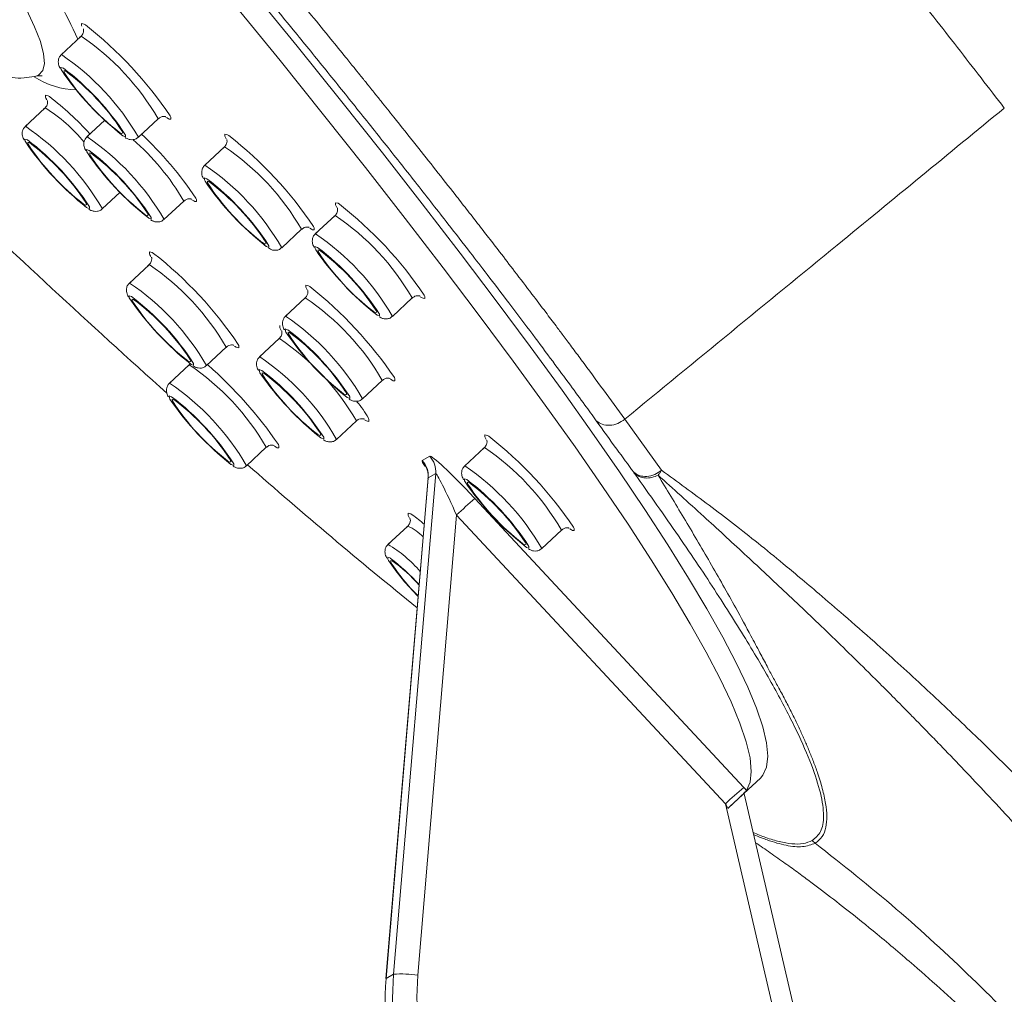
# Model space of a CAD drawing. Units: millimetres. Extents: x -1370 to 1498, y -1346 to 1374.
# Drawn here: x -1319 to -1298, y 675 to 696 of the extents above; entities that cross this region are included whole.
import ezdxf

# ---------------------------------------------------------------- set-up
doc = ezdxf.new("R2010")
doc.units = ezdxf.units.MM

msp = doc.modelspace()

# ---------------------------------------------------------------- linework, layer by layer
at = {"color": 7, "linetype": 'Continuous', "lineweight": 18}
for p, q in [((-1318.058, 695.782), (-1318.494, 695.374)), ((-1318.056, 695.783), (-1318.058, 695.782)), ((-1318.494, 695.374), (-1318.492, 695.376)), ((-1318.816, 694.371), (-1318.838, 694.413)), ((-1318.856, 694.193), (-1319.293, 693.786)), ((-1318.854, 694.195), (-1318.856, 694.193)), ((-1317.53, 693.922), (-1317.926, 693.552)), ((-1316.788, 693.547), (-1316.351, 693.955)), ((-1319.293, 693.786), (-1319.29, 693.787)), ((-1317.185, 693.733), (-1317.181, 693.725)), ((-1317.926, 693.552), (-1317.924, 693.553)), ((-1314.843, 693.51), (-1314.864, 693.553)), ((-1314.882, 693.333), (-1315.319, 692.925)), ((-1314.88, 693.334), (-1314.882, 693.333)), ((-1315.319, 692.925), (-1315.317, 692.926)), ((-1317.586, 691.959), (-1317.19, 692.329)), ((-1317.983, 692.144), (-1317.979, 692.137)), ((-1316.22, 691.725), (-1315.783, 692.133)), ((-1312.393, 691.99), (-1312.414, 692.032)), ((-1316.617, 691.91), (-1316.613, 691.903)), ((-1312.432, 691.812), (-1312.869, 691.405)), ((-1312.43, 691.814), (-1312.432, 691.812)), ((-1313.612, 691.098), (-1313.176, 691.506)), ((-1314.009, 691.283), (-1314.005, 691.276)), ((-1312.869, 691.405), (-1312.867, 691.406)), ((-1316.51, 690.901), (-1316.532, 690.943)), ((-1316.55, 690.723), (-1316.986, 690.315)), ((-1316.547, 690.724), (-1316.55, 690.723)), ((-1316.986, 690.315), (-1316.984, 690.317)), ((-1313.052, 690.166), (-1313.074, 690.208)), ((-1313.092, 689.988), (-1313.529, 689.58)), ((-1313.09, 689.99), (-1313.092, 689.988)), ((-1311.162, 689.578), (-1310.726, 689.986)), ((-1311.559, 689.763), (-1311.555, 689.756)), ((-1313.529, 689.58), (-1313.527, 689.582)), ((-1313.627, 689.266), (-1313.649, 689.309)), ((-1315.279, 688.488), (-1314.843, 688.896)), ((-1313.667, 689.089), (-1314.103, 688.681)), ((-1313.665, 689.09), (-1313.667, 689.089)), ((-1315.676, 688.674), (-1315.672, 688.666)), ((-1314.103, 688.681), (-1314.101, 688.683)), ((-1315.662, 688.505), (-1316.098, 688.097)), ((-1315.66, 688.506), (-1315.662, 688.505)), ((-1316.098, 688.097), (-1316.096, 688.098)), ((-1311.822, 687.754), (-1311.385, 688.161)), ((-1312.219, 687.939), (-1312.215, 687.931)), ((-1312.396, 686.854), (-1311.96, 687.262)), ((-1305.2, 686.169), (-1306.016, 687.3)), ((-1312.793, 687.04), (-1312.789, 687.032)), ((-1309.085, 686.85), (-1309.107, 686.892)), ((-1314.392, 686.27), (-1313.955, 686.678)), ((-1309.125, 686.672), (-1309.561, 686.264)), ((-1309.123, 686.674), (-1309.125, 686.672)), ((-1314.789, 686.455), (-1314.785, 686.448)), ((-1310.501, 686.385), (-1310.334, 686.481)), ((-1309.561, 686.264), (-1309.559, 686.266)), ((-1311.135, 675.011), (-1310.202, 686.097)), ((-1310.202, 686.097), (-1310.368, 686.001)), ((-1310.37, 685.996), (-1311.303, 674.913)), ((-1310.368, 686.001), (-1311.301, 674.915)), ((-1309.334, 685.543), (-1303.38, 679.146)), ((-1309.739, 685.179), (-1310.597, 674.991)), ((-1303.785, 678.782), (-1309.739, 685.179)), ((-1310.783, 685.111), (-1310.805, 685.153)), ((-1310.823, 684.933), (-1311.259, 684.525)), ((-1310.82, 684.935), (-1310.823, 684.933)), ((-1307.854, 684.438), (-1307.418, 684.845)), ((-1311.259, 684.525), (-1311.257, 684.527)), ((-1308.251, 684.623), (-1308.247, 684.615)), ((-1303.376, 679.01), (-1303.012, 679.35)), ((-1301.335, 670.238), (-1303.371, 679.005)), ((-1301.781, 670.149), (-1303.785, 678.782)), ((-1311.301, 674.915), (-1311.135, 675.011)), ((-1311.301, 674.915), (-1311.303, 674.913))]:
    msp.add_line(p, q, dxfattribs=at)
at = {"color": 102, "linetype": 'Continuous', "lineweight": 18}
for p, q in [((-1318.433, 695.02), (-1318.402, 695.014)), ((-1318.431, 694.982), (-1318.433, 695.02)), ((-1319.078, 694.893), (-1318.999, 694.923)), ((-1319.232, 693.432), (-1319.2, 693.426)), ((-1319.229, 693.394), (-1319.232, 693.432)), ((-1317.866, 693.198), (-1317.834, 693.192)), ((-1317.863, 693.16), (-1317.866, 693.198)), ((-1315.258, 692.571), (-1315.227, 692.565)), ((-1315.255, 692.533), (-1315.258, 692.571)), ((-1312.808, 691.051), (-1312.777, 691.045)), ((-1312.805, 691.013), (-1312.808, 691.051)), ((-1316.925, 689.961), (-1316.894, 689.955)), ((-1316.922, 689.923), (-1316.925, 689.961)), ((-1313.468, 689.226), (-1313.437, 689.22)), ((-1313.465, 689.188), (-1313.468, 689.226)), ((-1314.042, 688.327), (-1314.011, 688.321)), ((-1314.04, 688.289), (-1314.042, 688.327)), ((-1316.037, 687.743), (-1316.006, 687.737)), ((-1316.035, 687.705), (-1316.037, 687.743)), ((-1309.5, 685.91), (-1309.469, 685.904)), ((-1309.498, 685.872), (-1309.5, 685.91))]:
    msp.add_line(p, q, dxfattribs=at)
at = {"color": 102, "linetype": 'Continuous', "lineweight": 18, "flags": 128}
for points in [[(-1318.999, 694.923), (-1318.907, 695.022), (-1318.869, 695.178), (-1318.886, 695.392), (-1318.958, 695.664), (-1319.085, 695.991), (-1319.266, 696.374), (-1319.5, 696.81), (-1319.788, 697.3), (-1320.006, 697.651)], [(-1318.047, 696.066), (-1317.989, 696.052), (-1317.958, 696.033)], [(-1318.04, 696.002), (-1318.047, 696.018), (-1318.047, 696.066)], [(-1318.502, 695.093), (-1318.497, 695.048), (-1318.485, 695.023)], [(-1318.447, 695.076), (-1318.448, 695.076), (-1318.502, 695.093)], [(-1318.845, 694.477), (-1318.787, 694.463), (-1318.756, 694.445)], [(-1318.838, 694.413), (-1318.845, 694.43), (-1318.845, 694.477)], [(-1316.083, 694.018), (-1316.071, 693.991), (-1316.071, 693.943), (-1316.108, 693.947)], [(-1317.153, 693.689), (-1317.135, 693.644), (-1317.158, 693.63), (-1317.211, 693.66)], [(-1319.3, 693.505), (-1319.295, 693.459), (-1319.283, 693.435)], [(-1319.245, 693.487), (-1319.246, 693.488), (-1319.3, 693.505)], [(-1317.134, 693.579), (-1317.125, 693.573), (-1317.071, 693.556), (-1317.072, 693.594)], [(-1314.871, 693.616), (-1314.814, 693.602), (-1314.782, 693.584)], [(-1314.864, 693.553), (-1314.871, 693.569), (-1314.871, 693.616)], [(-1317.934, 693.271), (-1317.929, 693.225), (-1317.917, 693.201)], [(-1317.879, 693.253), (-1317.88, 693.254), (-1317.934, 693.271)], [(-1315.326, 692.644), (-1315.322, 692.599), (-1315.309, 692.574)], [(-1315.271, 692.626), (-1315.273, 692.627), (-1315.326, 692.644)], [(-1315.515, 692.196), (-1315.503, 692.168), (-1315.503, 692.121), (-1315.54, 692.125)], [(-1317.951, 692.101), (-1317.933, 692.056), (-1317.957, 692.042), (-1318.01, 692.071)], [(-1317.933, 691.991), (-1317.923, 691.985), (-1317.869, 691.968), (-1317.87, 692.005)], [(-1312.421, 692.096), (-1312.364, 692.082), (-1312.332, 692.064)], [(-1312.414, 692.032), (-1312.421, 692.049), (-1312.421, 692.096)], [(-1316.585, 691.867), (-1316.567, 691.822), (-1316.59, 691.808), (-1316.643, 691.837)], [(-1316.566, 691.757), (-1316.557, 691.751), (-1316.503, 691.734), (-1316.504, 691.771)], [(-1312.908, 691.569), (-1312.896, 691.542), (-1312.896, 691.494), (-1312.932, 691.498)], [(-1313.977, 691.24), (-1313.959, 691.195), (-1313.983, 691.181), (-1314.036, 691.211)], [(-1313.959, 691.13), (-1313.949, 691.124), (-1313.896, 691.107), (-1313.897, 691.144)], [(-1312.876, 691.124), (-1312.872, 691.078), (-1312.859, 691.054)], [(-1312.821, 691.106), (-1312.823, 691.107), (-1312.876, 691.124)], [(-1316.538, 691.007), (-1316.481, 690.993), (-1316.449, 690.974)], [(-1316.532, 690.943), (-1316.538, 690.959), (-1316.538, 691.007)], [(-1313.081, 690.272), (-1313.023, 690.258), (-1312.992, 690.239)], [(-1313.074, 690.208), (-1313.081, 690.224), (-1313.081, 690.272)], [(-1316.993, 690.034), (-1316.989, 689.989), (-1316.977, 689.964)], [(-1316.938, 690.017), (-1316.94, 690.017), (-1316.993, 690.034)], [(-1310.458, 690.049), (-1310.446, 690.021), (-1310.446, 689.974), (-1310.482, 689.978)], [(-1311.527, 689.72), (-1311.509, 689.675), (-1311.533, 689.661), (-1311.586, 689.69)], [(-1311.509, 689.61), (-1311.499, 689.604), (-1311.446, 689.587), (-1311.447, 689.624)], [(-1313.649, 689.309), (-1313.656, 689.325), (-1313.655, 689.373)], [(-1313.536, 689.299), (-1313.532, 689.254), (-1313.519, 689.229)], [(-1313.481, 689.282), (-1313.482, 689.283), (-1313.536, 689.299)], [(-1314.575, 688.959), (-1314.563, 688.932), (-1314.563, 688.884), (-1314.599, 688.888)], [(-1315.644, 688.63), (-1315.627, 688.585), (-1315.65, 688.572), (-1315.703, 688.601)], [(-1315.626, 688.52), (-1315.617, 688.514), (-1315.563, 688.497), (-1315.564, 688.535)], [(-1314.11, 688.4), (-1314.106, 688.355), (-1314.094, 688.33)], [(-1314.056, 688.383), (-1314.057, 688.383), (-1314.11, 688.4)], [(-1311.117, 688.224), (-1311.106, 688.197), (-1311.106, 688.15), (-1311.142, 688.154)], [(-1316.106, 687.816), (-1316.101, 687.771), (-1316.089, 687.746)], [(-1316.051, 687.798), (-1316.052, 687.799), (-1316.106, 687.816)], [(-1312.187, 687.895), (-1312.169, 687.85), (-1312.193, 687.837), (-1312.246, 687.866)], [(-1312.169, 687.785), (-1312.159, 687.779), (-1312.106, 687.763), (-1312.107, 687.8)], [(-1311.692, 687.325), (-1311.68, 687.298), (-1311.68, 687.25), (-1311.716, 687.254)], [(-1312.761, 686.996), (-1312.744, 686.951), (-1312.767, 686.937), (-1312.82, 686.967)], [(-1309.107, 686.892), (-1309.114, 686.908), (-1309.113, 686.956)], [(-1309.113, 686.956), (-1309.056, 686.942), (-1309.024, 686.923)], [(-1313.687, 686.741), (-1313.675, 686.713), (-1313.675, 686.666), (-1313.712, 686.67)], [(-1312.743, 686.886), (-1312.734, 686.88), (-1312.68, 686.863), (-1312.681, 686.901)], [(-1314.757, 686.412), (-1314.739, 686.367), (-1314.762, 686.353), (-1314.815, 686.382)], [(-1314.738, 686.302), (-1314.729, 686.296), (-1314.675, 686.279), (-1314.676, 686.316)], [(-1309.568, 685.983), (-1309.564, 685.938), (-1309.552, 685.914)], [(-1309.514, 685.966), (-1309.515, 685.967), (-1309.568, 685.983)], [(-1310.811, 685.217), (-1310.754, 685.203), (-1310.722, 685.184)], [(-1310.805, 685.153), (-1310.811, 685.169), (-1310.811, 685.217)], [(-1307.15, 684.908), (-1307.138, 684.881), (-1307.138, 684.834), (-1307.174, 684.838)], [(-1308.219, 684.579), (-1308.202, 684.534), (-1308.225, 684.521), (-1308.278, 684.55)], [(-1308.201, 684.469), (-1308.192, 684.463), (-1308.138, 684.447), (-1308.139, 684.484)], [(-1311.266, 684.244), (-1311.262, 684.199), (-1311.25, 684.174)], [(-1311.211, 684.227), (-1311.213, 684.227), (-1311.266, 684.244)], [(-1311.195, 684.133), (-1311.198, 684.171), (-1311.167, 684.165)]]:
    msp.add_lwpolyline(points, dxfattribs=at)
at = {"color": 7, "linetype": 'Continuous', "lineweight": 18, "flags": 128}
for points in [[(-1314.273, 696.797), (-1313.272, 695.566), (-1312.308, 694.367), (-1311.384, 693.201), (-1310.5, 692.071), (-1309.659, 690.978), (-1308.861, 689.924), (-1308.109, 688.911), (-1307.402, 687.941), (-1306.743, 687.015), (-1306.133, 686.135), (-1305.572, 685.303), (-1305.061, 684.518), (-1304.602, 683.784), (-1304.195, 683.101), (-1303.84, 682.471), (-1303.539, 681.893), (-1303.292, 681.37), (-1303.099, 680.902), (-1302.96, 680.49), (-1302.877, 680.135), (-1302.848, 679.837), (-1302.874, 679.597), (-1302.955, 679.415), (-1303.012, 679.35)], [(-1303.317, 679.078), (-1303.237, 679.261), (-1303.212, 679.502), (-1303.241, 679.801), (-1303.326, 680.157), (-1303.465, 680.57), (-1303.659, 681.038), (-1303.907, 681.562), (-1304.209, 682.14), (-1304.564, 682.772), (-1304.972, 683.455), (-1305.432, 684.19), (-1305.943, 684.975), (-1306.505, 685.808), (-1307.116, 686.689), (-1307.776, 687.615), (-1308.483, 688.586), (-1309.236, 689.599), (-1310.034, 690.653), (-1310.876, 691.746), (-1311.76, 692.876), (-1312.684, 694.042), (-1313.648, 695.242), (-1314.65, 696.473)], [(-1316.108, 693.947), (-1316.129, 693.958), (-1316.168, 693.981)], [(-1315.54, 692.125), (-1315.561, 692.135), (-1315.6, 692.159)], [(-1312.932, 691.498), (-1312.953, 691.508), (-1312.993, 691.532)], [(-1310.482, 689.978), (-1310.503, 689.988), (-1310.543, 690.012)], [(-1314.599, 688.888), (-1314.621, 688.899), (-1314.66, 688.922)], [(-1311.142, 688.154), (-1311.163, 688.164), (-1311.203, 688.187)], [(-1311.716, 687.254), (-1311.738, 687.265), (-1311.777, 687.288)], [(-1313.712, 686.67), (-1313.733, 686.68), (-1313.772, 686.704)], [(-1307.174, 684.838), (-1307.196, 684.848), (-1307.235, 684.871)]]:
    msp.add_lwpolyline(points, dxfattribs=at)
at = {"color": 102, "linetype": 'Continuous', "lineweight": 18}
for centre, radius, start, end in [((-1329.862, 690.346), 12.905, 24.5955, 33.1859), ((-1321.157, 691.182), 5.548, 29.9863, 56.0234), ((-1321.586, 690.782), 5.538, 29.9569, 56.0409), ((-1318.115, 696.379), 1.787, 236.6957, 268.6071), ((-1320.668, 691.254), 3.456, 39.146, 58.3311), ((-1322.384, 689.193), 5.539, 29.9571, 56.0407), ((-1321.019, 688.958), 5.54, 29.9602, 56.0376), ((-1320.437, 689.43), 5.382, 30.1487, 49.0837), ((-1317.979, 688.735), 5.546, 29.9804, 56.0292), ((-1318.412, 688.331), 5.541, 29.963, 56.0351), ((-1315.529, 687.215), 5.546, 29.9804, 56.0292), ((-1315.962, 686.811), 5.541, 29.963, 56.0351), ((-1319.647, 686.124), 5.547, 29.984, 56.0256), ((-1320.078, 685.723), 5.539, 29.9574, 56.0406), ((-1316.189, 685.39), 5.546, 29.9804, 56.0292), ((-1316.622, 684.986), 5.541, 29.963, 56.0351), ((-1316.765, 684.489), 5.548, 29.9863, 56.0234), ((-1317.195, 684.089), 5.539, 29.9574, 56.0406), ((-1318.76, 683.906), 5.547, 29.9829, 56.0246), ((-1319.19, 683.504), 5.539, 29.9574, 56.0406), ((-1312.223, 682.073), 5.547, 29.983, 56.0248), ((-1312.653, 681.672), 5.539, 29.9571, 56.0409), ((-1311.278, 683.928), 1.106, 43.7641, 65.5569), ((-1312.602, 682.209), 2.679, 39.8396, 59.8804)]:
    msp.add_arc(centre, radius, start, end, dxfattribs=at)
at = {"color": 7, "linetype": 'Continuous', "lineweight": 18}
for centre, radius, start, end in [((-1323.436, 689.058), 8.869, 34.0036, 51.8544), ((-1313.026, 698.775), 6.624, 214.4949, 231.6622), ((-1321.948, 690.45), 5.801, 32.8125, 52.8784), ((-1321.546, 690.797), 5.26, 33.3574, 53.2974), ((-1313.909, 697.929), 5.398, 213.0942, 232.2752), ((-1322.776, 689.2), 6.608, 42.0813, 52.5248), ((-1322.746, 688.862), 5.801, 32.8125, 52.8784), ((-1322.016, 687.9), 7.792, 33.4563, 47.2368), ((-1320.258, 686.611), 8.866, 33.9999, 51.8581), ((-1313.824, 697.186), 6.624, 214.4949, 231.6622), ((-1314.707, 696.341), 5.398, 213.0942, 232.2752), ((-1322.344, 689.209), 5.26, 33.3574, 53.2974), ((-1321.378, 688.629), 5.798, 32.8071, 52.8815), ((-1312.457, 696.953), 6.624, 214.4969, 231.6625), ((-1313.344, 696.104), 5.394, 213.0867, 232.2827), ((-1320.98, 688.972), 5.263, 33.3636, 53.2912), ((-1318.768, 688.004), 5.796, 32.8036, 52.8873), ((-1148.933, 873.764), 250.036, 226.44702, 228.02604), ((-1309.853, 696.323), 6.621, 214.4923, 231.6671), ((-1310.736, 695.478), 5.395, 213.09, 232.282), ((-1318.371, 688.348), 5.26, 33.3568, 53.2955), ((-1317.808, 685.091), 8.866, 33.9999, 51.8581), ((-1316.318, 686.484), 5.796, 32.8036, 52.8873), ((-1321.926, 684), 8.867, 34.0015, 51.8566), ((-1307.401, 694.804), 6.622, 214.4944, 231.665), ((-1308.288, 693.956), 5.392, 213.0837, 232.2857), ((-1315.921, 686.827), 5.26, 33.3571, 53.2951), ((-1318.469, 683.265), 8.867, 34.0017, 51.8564), ((-1320.439, 685.392), 5.8, 32.8119, 52.879), ((-1311.517, 693.716), 6.624, 214.4949, 231.6618), ((-1312.4, 692.871), 5.398, 213.0947, 232.2744), ((-1320.037, 685.738), 5.259, 33.357, 53.2981), ((-1308.062, 692.979), 6.621, 214.4923, 231.6671), ((-1316.978, 684.66), 5.796, 32.8036, 52.8873), ((-1308.943, 692.136), 5.398, 213.0948, 232.2747), ((-1316.582, 685.002), 5.262, 33.361, 53.2912), ((-1321.571, 681.324), 9.566, 34.4893, 48.6338), ((-1308.635, 692.081), 6.624, 214.4946, 231.6624), ((-1317.556, 683.758), 5.8, 32.8119, 52.879), ((-1309.517, 691.237), 5.398, 213.0947, 232.2744), ((-1317.154, 684.104), 5.259, 33.357, 53.2981), ((-1319.551, 683.173), 5.8, 32.8119, 52.879), ((-1310.63, 691.497), 6.624, 214.4952, 231.6619), ((-1311.515, 690.649), 5.394, 213.0878, 232.2816), ((-1319.15, 683.519), 5.261, 33.3596, 53.2952), ((-1313.84, 686.098), 2.474, 29.733, 40.026), ((-1314.501, 679.95), 8.867, 34.0001, 51.856), ((-1235.049, 776.552), 120.161, 228.69175, 231.03544), ((-1310.868, 686.043), 0.502, 355.2111, 42.9503), ((-1310.702, 686.139), 0.502, 355.2099, 42.9516), ((-1304.092, 689.665), 6.624, 214.4949, 231.6622), ((-1313.014, 681.341), 5.8, 32.8122, 52.879), ((-1304.977, 688.818), 5.395, 213.0897, 232.2793), ((-1312.614, 681.686), 5.261, 33.361, 53.2939), ((-1304.268, 679.493), 7.891, 129.9349, 133.8904), ((-1312.209, 683.043), 2.607, 47.7452, 55.2283), ((-1306.564, 687.363), 5.668, 214.2338, 224.7268), ((-1313.911, 680.636), 4.492, 41.916, 53.0592), ((-1307.752, 686.311), 4.074, 212.3048, 225.8536), ((-1313.191, 681.327), 3.486, 41.2292, 54.4989), ((-1298.325, 673.107), 7.875, 129.9359, 133.8997), ((-1305.147, 674.501), 6.009, 175.1385, 282.7618), ((-1310.976, 672.038), 2.977, 82.6863, 93.0633), ((-1305.109, 674.523), 5.508, 175.1287, 282.7713), ((-1305.314, 674.405), 6.009, 175.1386, 282.7617)]:
    msp.add_arc(centre, radius, start, end, dxfattribs=at)
for centre, major_axis, ratio, start_param, end_param in [((-1309.417, 685.495), (-0.919, 0.985), 0.069475, 4.696343, 6.26714), ((-1309.781, 685.155), (-0.421, 0.942), 0.046291, 4.717199, 6.287995), ((-1303.463, 679.098), (-1.363, 1.463), 0.046797, 4.655362, 4.70161), ((-1303.827, 678.758), (-0.877, 1.575), 0.026629, 4.649542, 4.712805)]:
    msp.add_ellipse(centre, major_axis=major_axis, ratio=ratio, start_param=start_param, end_param=end_param, dxfattribs=at)
at = {"color": 102, "linetype": 'Continuous', "lineweight": 18}
msp.add_ellipse((-1309.583, 685.399), major_axis=(-0.919, 0.985), ratio=0.069475, start_param=6.26714, end_param=6.760873, dxfattribs=at)
at = {"color": 7, "linetype": 'Continuous', "lineweight": 18}
for points, knots in [([(-1297.609, 694.191), (-1297.951, 694.636), (-1298.624, 695.51), (-1299.686, 696.857), (-1300.793, 698.233), (-1301.947, 699.647), (-1303.121, 701.077), (-1304.278, 702.478), (-1305.427, 703.861), (-1306.608, 705.276), (-1307.878, 706.787), (-1309.258, 708.416), (-1310.754, 710.167), (-1311.898, 711.493), (-1312.635, 712.342), (-1312.926, 712.677), (-1313.226, 713.022), (-1313.536, 713.378), (-1313.856, 713.744), (-1314.186, 714.121), (-1314.735, 714.747), (-1315.528, 715.646), (-1316.662, 716.926), (-1317.959, 718.378), (-1319.432, 720.014), (-1320.934, 721.669), (-1322.459, 723.335), (-1324.002, 725.007), (-1325.642, 726.77), (-1327.376, 728.618), (-1329.195, 730.539), (-1331.09, 732.521), (-1333.056, 734.554), (-1334.53, 736.062), (-1335.496, 737.043), (-1335.935, 737.487), (-1336.37, 737.926), (-1336.8, 738.36), (-1337.225, 738.786), (-1337.643, 739.205), (-1338.056, 739.618), (-1338.742, 740.302), (-1339.681, 741.233), (-1340.914, 742.445), (-1342.14, 743.641), (-1343.353, 744.812), (-1344.613, 746.018), (-1345.9, 747.236), (-1347.19, 748.442), (-1348.351, 749.515), (-1349.39, 750.463), (-1350.107, 751.109), (-1350.55, 751.507), (-1350.76, 751.694), (-1350.967, 751.878), (-1351.17, 752.058), (-1351.369, 752.234), (-1351.566, 752.408), (-1352.039, 752.823), (-1352.721, 753.416), (-1353.578, 754.147), (-1354.52, 754.937), (-1355.543, 755.771), (-1356.522, 756.539), (-1357.296, 757.122), (-1357.886, 757.552), (-1358.378, 757.897), (-1358.778, 758.167), (-1359.092, 758.37), (-1359.331, 758.519), (-1359.522, 758.634), (-1359.691, 758.732), (-1359.855, 758.826), (-1360.016, 758.915), (-1360.171, 758.998), (-1360.323, 759.077), (-1360.469, 759.15), (-1360.861, 759.337), (-1361.391, 759.54), (-1361.949, 759.642), (-1362.172, 759.565), (-1362.283, 759.526)], [0, 0, 0, 0, 0.021444, 0.0421, 0.062128, 0.081836, 0.10127, 0.119592, 0.136383, 0.153492, 0.171546, 0.190604, 0.210686, 0.231771, 0.235392, 0.239119, 0.242951, 0.24689, 0.250935, 0.255086, 0.259343, 0.271592, 0.284625, 0.301146, 0.318777, 0.33755, 0.354524, 0.372498, 0.391544, 0.411631, 0.4327, 0.454679, 0.477558, 0.501444, 0.506693, 0.511916, 0.517106, 0.522256, 0.527356, 0.532403, 0.537393, 0.542326, 0.557423, 0.571866, 0.588222, 0.603775, 0.618608, 0.637702, 0.655482, 0.671958, 0.687141, 0.701049, 0.704318, 0.707557, 0.710767, 0.713948, 0.7171, 0.720224, 0.723318, 0.739818, 0.753789, 0.767101, 0.78978, 0.811159, 0.826033, 0.839467, 0.851286, 0.861368, 0.869625, 0.876, 0.880811, 0.885639, 0.890482, 0.895338, 0.900207, 0.905084, 0.909969, 0.914861, 0.945646, 0.973009, 1, 1, 1, 1]), ([(-1212.909, 578.194), (-1213.659, 579.496), (-1215.482, 582.665), (-1218.375, 587.654), (-1221.563, 593.112), (-1224.691, 598.413), (-1227.741, 603.522), (-1230.695, 608.408), (-1233.347, 612.736), (-1235.694, 616.521), (-1237.747, 619.796), (-1239.727, 622.923), (-1241.65, 625.929), (-1243.529, 628.837), (-1245.366, 631.65), (-1247.605, 635.046), (-1250.225, 638.968), (-1253.201, 643.351), (-1256.043, 647.474), (-1258.753, 651.349), (-1261.345, 655.005), (-1263.843, 658.483), (-1266.26, 661.808), (-1268.605, 664.996), (-1270.877, 668.05), (-1273.075, 670.971), (-1275.181, 673.74), (-1277.156, 676.314), (-1278.987, 678.683), (-1280.693, 680.877), (-1282.317, 682.955), (-1284.089, 685.211), (-1285.993, 687.625), (-1288.01, 690.173), (-1289.915, 692.573), (-1291.709, 694.83), (-1293.088, 696.566), (-1294.065, 697.792), (-1294.632, 698.503), (-1295.07, 699.051), (-1295.427, 699.497), (-1295.789, 699.948), (-1296.242, 700.51), (-1296.82, 701.226), (-1297.6, 702.19), (-1298.575, 703.386), (-1299.722, 704.787), (-1300.945, 706.269), (-1302.241, 707.826), (-1303.617, 709.463), (-1305.089, 711.202), (-1306.679, 713.064), (-1308.402, 715.061), (-1310.27, 717.2), (-1312.148, 719.321), (-1314.049, 721.437), (-1315.976, 723.549), (-1318.082, 725.819), (-1320.358, 728.228), (-1322.788, 730.746), (-1325.295, 733.28), (-1327.792, 735.737), (-1330.197, 738.037), (-1332.491, 740.166), (-1334.666, 742.128), (-1336.734, 743.943), (-1338.766, 745.681), (-1340.758, 747.341), (-1342.688, 748.905), (-1344.471, 750.314), (-1346.097, 751.568), (-1347.616, 752.712), (-1349.012, 753.737), (-1350.277, 754.635), (-1351.354, 755.371), (-1352.288, 755.984), (-1353.228, 756.577), (-1354.214, 757.169), (-1355.03, 757.632), (-1355.635, 757.962), (-1356.158, 758.238), (-1356.743, 758.536), (-1357.35, 758.835), (-1357.83, 759.067), (-1358.251, 759.267), (-1358.52, 759.395), (-1358.717, 759.488), (-1358.785, 759.52)], [0, 0, 0, 0, 0.0190116, 0.0462578, 0.0729755, 0.0989888, 0.1241352, 0.1482633, 0.171233, 0.1883531, 0.2046153, 0.2201441, 0.2351723, 0.2497782, 0.2639432, 0.2776883, 0.3012496, 0.3236121, 0.3447399, 0.3646084, 0.3834388, 0.4014493, 0.4187933, 0.4354677, 0.4515152, 0.4669662, 0.4817294, 0.495547, 0.5080318, 0.5196534, 0.5307967, 0.5415288, 0.5561823, 0.5701044, 0.5833541, 0.5959651, 0.6080148, 0.6130443, 0.6171695, 0.6203435, 0.6225733, 0.6249395, 0.6281611, 0.63225, 0.6372253, 0.6446527, 0.652703, 0.6611887, 0.6700032, 0.6792678, 0.6891455, 0.6997496, 0.7111497, 0.7233768, 0.7365084, 0.7476821, 0.759898, 0.7730883, 0.7871837, 0.8020714, 0.8175335, 0.8323778, 0.8464419, 0.8596561, 0.8719691, 0.8835151, 0.8944937, 0.9058769, 0.9164313, 0.926108, 0.9348792, 0.942744, 0.9506017, 0.9573484, 0.9630383, 0.9678419, 0.9723045, 0.977654, 0.9829753, 0.9847994, 0.9871516, 0.990316, 0.993133, 0.9957863, 0.9970737, 0.9989814, 1, 1, 1, 1]), ([(-1369.631, 751.465), (-1369.509, 751.505), (-1369.262, 751.585), (-1368.649, 751.442), (-1367.854, 751.102), (-1366.863, 750.545), (-1365.699, 749.786), (-1364.371, 748.833), (-1362.902, 747.704), (-1361.311, 746.419), (-1359.624, 745), (-1357.862, 743.47), (-1356.039, 741.844), (-1354.162, 740.13), (-1352.232, 738.333), (-1350.257, 736.46), (-1348.244, 734.519), (-1346.203, 732.523), (-1344.144, 730.479), (-1342.075, 728.399), (-1340.006, 726.292), (-1337.773, 723.992), (-1335.385, 721.499), (-1332.859, 718.825), (-1330.384, 716.168), (-1327.975, 713.547), (-1325.642, 710.976), (-1323.392, 708.46), (-1321.226, 706.006), (-1319.713, 704.265), (-1318.8, 703.206), (-1318.452, 702.802), (-1318.116, 702.409), (-1317.789, 702.028), (-1317.474, 701.658), (-1317.168, 701.299), (-1316.711, 700.761), (-1316.125, 700.067), (-1315.395, 699.198), (-1314.705, 698.372), (-1314.062, 697.596), (-1313.487, 696.898), (-1312.983, 696.283), (-1312.555, 695.758), (-1312.242, 695.373), (-1312.029, 695.109), (-1311.898, 694.947), (-1311.822, 694.853), (-1311.788, 694.81), (-1311.779, 694.8), (-1311.777, 694.797), (-1311.777, 694.796), (-1311.776, 694.796), (-1311.776, 694.796), (-1311.761, 694.796), (-1311.747, 694.75), (-1311.705, 694.711), (-1311.649, 694.636), (-1311.548, 694.514), (-1311.371, 694.291), (-1311.056, 693.899), (-1310.501, 693.201), (-1309.967, 692.525), (-1309.52, 691.953), (-1309.273, 691.636), (-1309.029, 691.321), (-1308.755, 690.967), (-1308.434, 690.549), (-1308.093, 690.102), (-1307.788, 689.7), (-1307.559, 689.396), (-1307.402, 689.187), (-1307.287, 689.033), (-1307.153, 688.852), (-1306.711, 688.258), (-1306.33, 687.733), (-1306.016, 687.3)], [0, 0, 0, 0, 0.03011, 0.060585, 0.091267, 0.122007, 0.152643, 0.183013, 0.212951, 0.242338, 0.271098, 0.299063, 0.326279, 0.352949, 0.379282, 0.405309, 0.431012, 0.456423, 0.481555, 0.506398, 0.53095, 0.555238, 0.585258, 0.614888, 0.644086, 0.67281, 0.701038, 0.72885, 0.756327, 0.783531, 0.788326, 0.793006, 0.797572, 0.802025, 0.806366, 0.810594, 0.81471, 0.82546, 0.835379, 0.846114, 0.855693, 0.864124, 0.872315, 0.879028, 0.884259, 0.887206, 0.889314, 0.890583, 0.890901, 0.890982, 0.891002, 0.891007, 0.891009, 0.891009, 0.891009, 0.891531, 0.892053, 0.892873, 0.894338, 0.896955, 0.901635, 0.910007, 0.924998, 0.929469, 0.933943, 0.938422, 0.942903, 0.949208, 0.956624, 0.962638, 0.967249, 0.970454, 0.972253, 0.974342, 0.978832, 1, 1, 1, 1]), ([(-1369.627, 750.787), (-1369.565, 750.813), (-1369.436, 750.868), (-1369.153, 750.865), (-1368.786, 750.789), (-1368.343, 750.629), (-1367.858, 750.403), (-1367.284, 750.096), (-1366.764, 749.783), (-1366.32, 749.499), (-1366.074, 749.337), (-1365.845, 749.183), (-1365.635, 749.039), (-1365.427, 748.894), (-1364.856, 748.492), (-1363.891, 747.781), (-1362.447, 746.651), (-1361.345, 745.749), (-1360.628, 745.148), (-1360.343, 744.909), (-1360.055, 744.665), (-1359.765, 744.417), (-1359.471, 744.166), (-1359.174, 743.91), (-1358.833, 743.615), (-1358.279, 743.131), (-1357.533, 742.474), (-1356.665, 741.7), (-1355.942, 741.048), (-1355.359, 740.517), (-1354.904, 740.102), (-1354.517, 739.746), (-1354.17, 739.426), (-1353.771, 739.057), (-1353.291, 738.611), (-1352.284, 737.67), (-1350.774, 736.243), (-1349.194, 734.724), (-1348.046, 733.61), (-1347.388, 732.967), (-1346.753, 732.344), (-1346.158, 731.758), (-1345.605, 731.211), (-1345.094, 730.704), (-1344.528, 730.14), (-1343.938, 729.551), (-1343.356, 728.967), (-1342.861, 728.468), (-1342.353, 727.955), (-1341.729, 727.322), (-1340.941, 726.52), (-1339.989, 725.546), (-1338.87, 724.394), (-1337.905, 723.394), (-1337.155, 722.613), (-1336.679, 722.115), (-1336.214, 721.629), (-1335.761, 721.152), (-1335.318, 720.687), (-1334.887, 720.232), (-1334.239, 719.546), (-1333.398, 718.654), (-1332.361, 717.546), (-1331.322, 716.43), (-1330.222, 715.242), (-1329.033, 713.949), (-1327.72, 712.511), (-1326.43, 711.088), (-1325.244, 709.77), (-1324.275, 708.684), (-1323.453, 707.76), (-1322.777, 706.995), (-1322.197, 706.336), (-1321.636, 705.697), (-1321.019, 704.991), (-1320.321, 704.188), (-1319.543, 703.289), (-1318.69, 702.297), (-1317.813, 701.27), (-1316.759, 700.025), (-1315.613, 698.661), (-1314.421, 697.223), (-1313.46, 696.051), (-1312.665, 695.072), (-1311.979, 694.22), (-1311.291, 693.359), (-1310.604, 692.49), (-1309.985, 691.699), (-1309.472, 691.038), (-1309.022, 690.453), (-1308.558, 689.845), (-1308.074, 689.204), (-1307.622, 688.598), (-1307.238, 688.079), (-1306.917, 687.64), (-1306.729, 687.381), (-1306.645, 687.264)], [0, 0, 0, 0, 0.0164738, 0.0343337, 0.053574, 0.0731519, 0.0910153, 0.1071663, 0.1296659, 0.1367401, 0.1431938, 0.1490269, 0.1542395, 0.1588317, 0.1642409, 0.1950138, 0.222631, 0.2502614, 0.2551533, 0.2600354, 0.2649077, 0.2697702, 0.2746228, 0.2794654, 0.2842983, 0.2911284, 0.3059784, 0.3190918, 0.330468, 0.3380011, 0.3445171, 0.3500163, 0.3544986, 0.3591825, 0.3667884, 0.3744617, 0.4005815, 0.4274533, 0.4359477, 0.4444663, 0.452431, 0.4598417, 0.4666987, 0.4730015, 0.4787504, 0.4875569, 0.4946321, 0.4999752, 0.5055524, 0.5130652, 0.5225134, 0.5338963, 0.5472137, 0.5624657, 0.5682393, 0.5738791, 0.5793846, 0.5847565, 0.5899943, 0.5950982, 0.6000685, 0.6130455, 0.6250096, 0.6370467, 0.6502212, 0.6645342, 0.6799853, 0.698031, 0.7119354, 0.7240862, 0.7344839, 0.7431277, 0.7500179, 0.7569165, 0.7649943, 0.7742505, 0.7846848, 0.7962977, 0.8090877, 0.8211645, 0.841045, 0.8589783, 0.8749658, 0.8858926, 0.8971609, 0.9087706, 0.920722, 0.9330149, 0.9421739, 0.9492632, 0.9586608, 0.9693122, 0.9785842, 0.9870252, 0.9941639, 1, 1, 1, 1]), ([(-1322.722, 696.622), (-1322.65, 696.567), (-1322.392, 696.369), (-1321.987, 696.077), (-1321.505, 695.745), (-1321.056, 695.462), (-1320.631, 695.223), (-1320.238, 695.039), (-1319.897, 694.921), (-1319.597, 694.865), (-1319.345, 694.848), (-1319.169, 694.879), (-1319.092, 694.892)], [0, 0, 0, 0, 0.046874, 0.168054, 0.290451, 0.414771, 0.542331, 0.675787, 0.796279, 0.877858, 0.946232, 1, 1, 1, 1]), ([(-1318.004, 695.948), (-1318.004, 695.949), (-1318.004, 695.949), (-1317.997, 695.914), (-1318.007, 695.849), (-1318.045, 695.789), (-1318.08, 695.765), (-1318.092, 695.757)], [0, 0, 0, 0, 0.196597, 0.419296, 0.63566, 0.873844, 1, 1, 1, 1]), ([(-1318.456, 695.402), (-1318.48, 695.385), (-1318.525, 695.351), (-1318.557, 695.278), (-1318.564, 695.212), (-1318.555, 695.155), (-1318.54, 695.111), (-1318.524, 695.084), (-1318.517, 695.071)], [0, 0, 0, 0, 0.177995, 0.339565, 0.481296, 0.628434, 0.82409, 1, 1, 1, 1]), ([(-1319.085, 694.887), (-1319.067, 694.893), (-1318.999, 694.913), (-1318.937, 694.906), (-1318.926, 694.906), (-1318.92, 694.906)], [0, 0, 0, 0, 0.151842, 0.569876, 1, 1, 1, 1]), ([(-1318.802, 694.36), (-1318.802, 694.36), (-1318.802, 694.361), (-1318.795, 694.326), (-1318.805, 694.26), (-1318.843, 694.2), (-1318.878, 694.176), (-1318.89, 694.168)], [0, 0, 0, 0, 0.196598, 0.419298, 0.63566, 0.873845, 1, 1, 1, 1]), ([(-1306.016, 687.3), (-1304.447, 688.587), (-1301.643, 690.884), (-1298.842, 693.18), (-1297.609, 694.191)], [0, 0, 0, 0, 0.5599115, 1, 1, 1, 1]), ([(-1316.35, 693.951), (-1316.332, 693.967), (-1316.294, 693.999), (-1316.23, 694.007), (-1316.19, 694.002), (-1316.183, 693.999), (-1316.179, 693.997)], [0, 0, 0, 0, 0.25547, 0.517388, 0.750286, 1, 1, 1, 1]), ([(-1319.254, 693.814), (-1319.278, 693.796), (-1319.323, 693.762), (-1319.355, 693.689), (-1319.362, 693.623), (-1319.353, 693.566), (-1319.338, 693.522), (-1319.322, 693.495), (-1319.315, 693.482)], [0, 0, 0, 0, 0.178003, 0.33958, 0.481319, 0.628464, 0.824126, 1, 1, 1, 1]), ([(-1317.888, 693.58), (-1317.912, 693.562), (-1317.957, 693.528), (-1317.989, 693.455), (-1317.996, 693.389), (-1317.987, 693.332), (-1317.972, 693.288), (-1317.956, 693.261), (-1317.949, 693.248)], [0, 0, 0, 0, 0.177936, 0.339513, 0.481337, 0.62841, 0.824129, 1, 1, 1, 1]), ([(-1317.083, 693.539), (-1317.069, 693.531), (-1317.039, 693.513), (-1316.981, 693.491), (-1316.899, 693.489), (-1316.829, 693.51), (-1316.8, 693.54), (-1316.791, 693.55)], [0, 0, 0, 0, 0.231501, 0.498839, 0.704863, 0.90329, 1, 1, 1, 1]), ([(-1314.828, 693.499), (-1314.828, 693.499), (-1314.828, 693.5), (-1314.821, 693.465), (-1314.831, 693.4), (-1314.869, 693.339), (-1314.904, 693.316), (-1314.917, 693.307)], [0, 0, 0, 0, 0.196583, 0.419322, 0.635676, 0.87385, 1, 1, 1, 1]), ([(-1315.281, 692.953), (-1315.304, 692.935), (-1315.349, 692.902), (-1315.381, 692.828), (-1315.388, 692.762), (-1315.379, 692.705), (-1315.364, 692.662), (-1315.349, 692.634), (-1315.342, 692.621)], [0, 0, 0, 0, 0.177928, 0.339506, 0.481333, 0.628408, 0.824126, 1, 1, 1, 1]), ([(-1315.782, 692.128), (-1315.764, 692.144), (-1315.726, 692.176), (-1315.662, 692.185), (-1315.622, 692.179), (-1315.615, 692.176), (-1315.611, 692.175)], [0, 0, 0, 0, 0.2554027, 0.5173578, 0.7502732, 1, 1, 1, 1]), ([(-1317.881, 691.951), (-1317.867, 691.943), (-1317.837, 691.924), (-1317.779, 691.903), (-1317.697, 691.901), (-1317.627, 691.921), (-1317.599, 691.952), (-1317.589, 691.961)], [0, 0, 0, 0, 0.231501, 0.498834, 0.704865, 0.903297, 1, 1, 1, 1]), ([(-1312.378, 691.979), (-1312.378, 691.979), (-1312.378, 691.98), (-1312.371, 691.945), (-1312.381, 691.879), (-1312.419, 691.819), (-1312.454, 691.795), (-1312.467, 691.787)], [0, 0, 0, 0, 0.196583, 0.419321, 0.635676, 0.87385, 1, 1, 1, 1]), ([(-1316.515, 691.717), (-1316.501, 691.709), (-1316.471, 691.69), (-1316.413, 691.669), (-1316.331, 691.667), (-1316.261, 691.687), (-1316.233, 691.718), (-1316.223, 691.727)], [0, 0, 0, 0, 0.231491, 0.4988188, 0.7048356, 0.9032146, 1, 1, 1, 1]), ([(-1313.175, 691.501), (-1313.156, 691.517), (-1313.119, 691.55), (-1313.055, 691.558), (-1313.015, 691.552), (-1313.007, 691.55), (-1313.004, 691.548)], [0, 0, 0, 0, 0.255409, 0.517359, 0.750265, 1, 1, 1, 1]), ([(-1312.831, 691.433), (-1312.854, 691.415), (-1312.899, 691.381), (-1312.931, 691.308), (-1312.938, 691.242), (-1312.929, 691.185), (-1312.914, 691.141), (-1312.899, 691.114), (-1312.892, 691.101)], [0, 0, 0, 0, 0.177927, 0.339506, 0.481332, 0.628407, 0.824124, 1, 1, 1, 1]), ([(-1313.907, 691.09), (-1313.893, 691.082), (-1313.863, 691.064), (-1313.806, 691.042), (-1313.723, 691.04), (-1313.654, 691.06), (-1313.625, 691.091), (-1313.616, 691.101)], [0, 0, 0, 0, 0.23146, 0.498793, 0.704795, 0.903225, 1, 1, 1, 1]), ([(-1316.495, 690.889), (-1316.495, 690.89), (-1316.495, 690.89), (-1316.488, 690.856), (-1316.498, 690.79), (-1316.536, 690.73), (-1316.572, 690.706), (-1316.584, 690.698)], [0, 0, 0, 0, 0.196597, 0.419294, 0.635655, 0.873846, 1, 1, 1, 1]), ([(-1316.948, 690.344), (-1316.971, 690.326), (-1317.016, 690.292), (-1317.049, 690.219), (-1317.055, 690.153), (-1317.046, 690.096), (-1317.031, 690.052), (-1317.016, 690.025), (-1317.009, 690.012)], [0, 0, 0, 0, 0.177936, 0.339514, 0.481339, 0.628411, 0.824128, 1, 1, 1, 1]), ([(-1313.038, 690.154), (-1313.038, 690.155), (-1313.038, 690.155), (-1313.031, 690.121), (-1313.041, 690.055), (-1313.079, 689.995), (-1313.114, 689.971), (-1313.126, 689.963)], [0, 0, 0, 0, 0.196582, 0.419321, 0.635675, 0.873849, 1, 1, 1, 1]), ([(-1310.725, 689.981), (-1310.706, 689.997), (-1310.669, 690.029), (-1310.605, 690.038), (-1310.565, 690.032), (-1310.557, 690.029), (-1310.554, 690.028)], [0, 0, 0, 0, 0.2554111, 0.5173614, 0.7502647, 1, 1, 1, 1]), ([(-1313.49, 689.609), (-1313.514, 689.591), (-1313.559, 689.557), (-1313.591, 689.484), (-1313.598, 689.418), (-1313.589, 689.361), (-1313.574, 689.317), (-1313.559, 689.29), (-1313.551, 689.277)], [0, 0, 0, 0, 0.177928, 0.339506, 0.481332, 0.628407, 0.824125, 1, 1, 1, 1]), ([(-1311.457, 689.57), (-1311.443, 689.562), (-1311.413, 689.543), (-1311.356, 689.522), (-1311.273, 689.52), (-1311.204, 689.54), (-1311.175, 689.571), (-1311.166, 689.581)], [0, 0, 0, 0, 0.23146, 0.498792, 0.704795, 0.903226, 1, 1, 1, 1]), ([(-1313.612, 689.255), (-1313.612, 689.256), (-1313.612, 689.256), (-1313.605, 689.221), (-1313.615, 689.156), (-1313.653, 689.096), (-1313.689, 689.072), (-1313.701, 689.064)], [0, 0, 0, 0, 0.196595, 0.419294, 0.635655, 0.873844, 1, 1, 1, 1]), ([(-1314.842, 688.892), (-1314.824, 688.908), (-1314.786, 688.94), (-1314.722, 688.948), (-1314.682, 688.943), (-1314.675, 688.94), (-1314.671, 688.938)], [0, 0, 0, 0, 0.255467, 0.5174, 0.750285, 1, 1, 1, 1]), ([(-1314.065, 688.709), (-1314.088, 688.692), (-1314.133, 688.658), (-1314.166, 688.585), (-1314.173, 688.519), (-1314.164, 688.462), (-1314.148, 688.418), (-1314.133, 688.391), (-1314.126, 688.378)], [0, 0, 0, 0, 0.177994, 0.339564, 0.481295, 0.628433, 0.824087, 1, 1, 1, 1]), ([(-1315.643, 688.532), (-1315.648, 688.523), (-1315.661, 688.501), (-1315.683, 688.487), (-1315.696, 688.479)], [0, 0, 0, 0, 0.430034, 1, 1, 1, 1]), ([(-1315.574, 688.481), (-1315.56, 688.472), (-1315.53, 688.454), (-1315.473, 688.433), (-1315.391, 688.43), (-1315.321, 688.451), (-1315.292, 688.481), (-1315.283, 688.491)], [0, 0, 0, 0, 0.2315007, 0.4988353, 0.7048646, 0.903298, 1, 1, 1, 1]), ([(-1316.06, 688.125), (-1316.084, 688.107), (-1316.129, 688.074), (-1316.161, 688), (-1316.168, 687.934), (-1316.159, 687.877), (-1316.144, 687.833), (-1316.128, 687.806), (-1316.121, 687.793)], [0, 0, 0, 0, 0.177927, 0.339506, 0.481332, 0.628407, 0.824124, 1, 1, 1, 1]), ([(-1311.385, 688.157), (-1311.366, 688.173), (-1311.329, 688.205), (-1311.265, 688.213), (-1311.224, 688.208), (-1311.217, 688.205), (-1311.214, 688.204)], [0, 0, 0, 0, 0.255408, 0.517359, 0.750264, 1, 1, 1, 1]), ([(-1312.117, 687.746), (-1312.103, 687.737), (-1312.073, 687.719), (-1312.015, 687.698), (-1311.933, 687.695), (-1311.864, 687.716), (-1311.835, 687.746), (-1311.825, 687.756)], [0, 0, 0, 0, 0.2314599, 0.4987939, 0.704796, 0.9032259, 1, 1, 1, 1]), ([(-1311.959, 687.258), (-1311.941, 687.274), (-1311.903, 687.306), (-1311.839, 687.314), (-1311.799, 687.309), (-1311.792, 687.306), (-1311.788, 687.304)], [0, 0, 0, 0, 0.255467, 0.517398, 0.750285, 1, 1, 1, 1]), ([(-1306.016, 687.3), (-1306.066, 687.266), (-1306.169, 687.196), (-1306.35, 687.157), (-1306.522, 687.175), (-1306.605, 687.235), (-1306.645, 687.264)], [0, 0, 0, 0, 0.241412, 0.500378, 0.759128, 1, 1, 1, 1]), ([(-1306.645, 687.264), (-1306.495, 687.056), (-1306.228, 686.684), (-1305.942, 686.296), (-1305.816, 686.125)], [0, 0, 0, 0, 0.559948, 1, 1, 1, 1]), ([(-1313.954, 686.673), (-1313.936, 686.689), (-1313.898, 686.722), (-1313.834, 686.73), (-1313.794, 686.724), (-1313.787, 686.721), (-1313.783, 686.72)], [0, 0, 0, 0, 0.255471, 0.5174, 0.75029, 1, 1, 1, 1]), ([(-1312.691, 686.846), (-1312.678, 686.838), (-1312.647, 686.82), (-1312.59, 686.798), (-1312.508, 686.796), (-1312.438, 686.817), (-1312.409, 686.847), (-1312.4, 686.857)], [0, 0, 0, 0, 0.231496, 0.498846, 0.704872, 0.9033, 1, 1, 1, 1]), ([(-1309.07, 686.838), (-1309.07, 686.839), (-1309.07, 686.839), (-1309.063, 686.805), (-1309.073, 686.739), (-1309.111, 686.679), (-1309.147, 686.655), (-1309.159, 686.647)], [0, 0, 0, 0, 0.196588, 0.419283, 0.635642, 0.873912, 1, 1, 1, 1]), ([(-1314.687, 686.262), (-1314.673, 686.254), (-1314.643, 686.235), (-1314.585, 686.214), (-1314.503, 686.212), (-1314.433, 686.232), (-1314.404, 686.263), (-1314.395, 686.273)], [0, 0, 0, 0, 0.2315007, 0.4988462, 0.70486, 0.903299, 1, 1, 1, 1]), ([(-1309.523, 686.293), (-1309.546, 686.275), (-1309.591, 686.241), (-1309.624, 686.168), (-1309.631, 686.102), (-1309.622, 686.045), (-1309.606, 686.001), (-1309.591, 685.974), (-1309.584, 685.961)], [0, 0, 0, 0, 0.177936, 0.339513, 0.481337, 0.628409, 0.824126, 1, 1, 1, 1]), ([(-1310.412, 686.232), (-1310.412, 686.232), (-1310.413, 686.234), (-1310.405, 686.218), (-1310.387, 686.173), (-1310.365, 686.091), (-1310.372, 686.022), (-1310.375, 685.987)], [0, 0, 0, 0, 0.083485, 0.250616, 0.424542, 0.704301, 1, 1, 1, 1]), ([(-1305.2, 686.169), (-1305.249, 686.135), (-1305.352, 686.066), (-1305.529, 686.025), (-1305.697, 686.041), (-1305.778, 686.097), (-1305.816, 686.125)], [0, 0, 0, 0, 0.240983, 0.499602, 0.758434, 1, 1, 1, 1]), ([(-1305.816, 686.125), (-1305.813, 686.119), (-1305.806, 686.11), (-1305.799, 686.101), (-1305.797, 686.097)], [0, 0, 0, 0, 0.5601191, 1, 1, 1, 1]), ([(-1305.797, 686.097), (-1305.465, 685.629), (-1304.8, 684.69), (-1303.958, 683.43), (-1303.238, 682.285), (-1302.65, 681.269), (-1302.19, 680.381), (-1301.861, 679.625), (-1301.659, 678.995), (-1301.592, 678.503), (-1301.65, 678.148), (-1301.792, 678.028), (-1301.861, 677.969)], [0, 0, 0, 0, 0.0991928, 0.198678, 0.2985046, 0.3986703, 0.499155, 0.599232, 0.6994086, 0.8030583, 0.9049629, 1, 1, 1, 1]), ([(-1305.276, 686.061), (-1305.322, 686.042), (-1305.415, 686.002), (-1305.561, 685.993), (-1305.697, 686.022), (-1305.764, 686.073), (-1305.797, 686.097)], [0, 0, 0, 0, 0.244045, 0.500012, 0.755982, 1, 1, 1, 1]), ([(-1305.2, 686.169), (-1305.211, 686.151), (-1305.234, 686.112), (-1305.261, 686.079), (-1305.276, 686.061)], [0, 0, 0, 0, 0.454729, 1, 1, 1, 1]), ([(-1284.671, 662.746), (-1284.904, 663.054), (-1285.415, 663.73), (-1286.24, 664.811), (-1287.169, 666.02), (-1288.178, 667.323), (-1289.189, 668.615), (-1290.19, 669.879), (-1291.174, 671.107), (-1292.201, 672.368), (-1293.273, 673.661), (-1294.394, 674.983), (-1295.6, 676.371), (-1296.814, 677.727), (-1297.958, 678.965), (-1298.741, 679.788), (-1299.223, 680.286), (-1299.458, 680.527), (-1299.677, 680.751), (-1299.881, 680.958), (-1300.07, 681.148), (-1300.243, 681.322), (-1300.401, 681.48), (-1300.838, 681.914), (-1301.542, 682.604), (-1302.479, 683.496), (-1303.39, 684.342), (-1304.32, 685.199), (-1304.942, 685.76), (-1305.276, 686.061)], [0, 0, 0, 0, 0.0320655, 0.0702143, 0.1128327, 0.1589112, 0.2079009, 0.2508436, 0.2957452, 0.3427119, 0.3919102, 0.4435844, 0.4980481, 0.5602975, 0.6150879, 0.6620165, 0.6743002, 0.6858706, 0.6967254, 0.70686, 0.7162726, 0.724961, 0.7329241, 0.7401612, 0.7911681, 0.8413651, 0.8890287, 0.9405151, 1, 1, 1, 1]), ([(-1305.276, 686.061), (-1305.182, 685.905), (-1304.987, 685.583), (-1304.701, 685.106), (-1304.41, 684.616), (-1304.12, 684.118), (-1303.831, 683.615), (-1303.524, 683.067), (-1303.255, 682.57), (-1303.03, 682.146), (-1302.871, 681.845), (-1302.733, 681.585), (-1302.591, 681.327), (-1302.45, 681.062), (-1302.313, 680.793), (-1302.188, 680.537), (-1302.096, 680.337), (-1302.028, 680.184), (-1301.98, 680.071), (-1301.931, 679.955), (-1301.882, 679.836), (-1301.835, 679.715), (-1301.789, 679.591), (-1301.717, 679.387), (-1301.63, 679.106), (-1301.56, 678.785), (-1301.532, 678.496), (-1301.554, 678.248), (-1301.631, 678.039), (-1301.741, 677.955), (-1301.797, 677.911)], [0, 0, 0, 0, 0.0309983, 0.063939, 0.0988765, 0.1358694, 0.1749803, 0.2162748, 0.2705308, 0.3050952, 0.3343018, 0.3579959, 0.3830821, 0.4127044, 0.4423018, 0.4718826, 0.5014547, 0.5151794, 0.5297133, 0.5450559, 0.5612076, 0.5781686, 0.5959387, 0.6145179, 0.6697797, 0.7311518, 0.7911038, 0.8559063, 0.9255444, 1, 1, 1, 1]), ([(-1283.718, 663.457), (-1283.772, 663.527), (-1283.88, 663.666), (-1284.042, 663.874), (-1284.202, 664.08), (-1284.363, 664.286), (-1284.523, 664.492), (-1284.883, 664.953), (-1285.641, 665.92), (-1286.753, 667.324), (-1288.019, 668.9), (-1289.097, 670.218), (-1290.033, 671.345), (-1290.827, 672.287), (-1291.62, 673.216), (-1292.413, 674.128), (-1293.118, 674.927), (-1293.762, 675.643), (-1294.368, 676.307), (-1295.047, 677.037), (-1295.796, 677.827), (-1296.616, 678.672), (-1297.503, 679.562), (-1298.454, 680.49), (-1299.458, 681.439), (-1300.369, 682.266), (-1301.124, 682.931), (-1301.675, 683.404), (-1302.123, 683.781), (-1302.572, 684.156), (-1303.243, 684.703), (-1304.152, 685.41), (-1304.85, 685.916), (-1305.2, 686.169)], [0, 0, 0, 0, 0.007426, 0.014711, 0.021995, 0.029278, 0.03656, 0.043842, 0.078158, 0.139455, 0.194201, 0.248974, 0.284567, 0.32018, 0.355813, 0.391469, 0.427113, 0.451149, 0.478512, 0.509206, 0.543233, 0.580597, 0.621307, 0.665372, 0.712807, 0.762534, 0.795068, 0.821922, 0.843087, 0.861143, 0.88915, 0.94441, 1, 1, 1, 1]), ([(-1310.768, 685.099), (-1310.768, 685.1), (-1310.768, 685.1), (-1310.761, 685.066), (-1310.771, 685), (-1310.809, 684.94), (-1310.844, 684.916), (-1310.857, 684.908)], [0, 0, 0, 0, 0.196597, 0.419294, 0.635655, 0.873846, 1, 1, 1, 1]), ([(-1307.417, 684.841), (-1307.399, 684.857), (-1307.361, 684.889), (-1307.297, 684.897), (-1307.257, 684.892), (-1307.25, 684.889), (-1307.246, 684.888)], [0, 0, 0, 0, 0.255481, 0.517395, 0.750289, 1, 1, 1, 1]), ([(-1311.221, 684.554), (-1311.244, 684.536), (-1311.289, 684.502), (-1311.322, 684.429), (-1311.328, 684.363), (-1311.319, 684.306), (-1311.304, 684.262), (-1311.289, 684.235), (-1311.282, 684.222)], [0, 0, 0, 0, 0.177938, 0.339518, 0.481257, 0.628404, 0.824123, 1, 1, 1, 1]), ([(-1308.149, 684.43), (-1308.136, 684.421), (-1308.105, 684.403), (-1308.048, 684.382), (-1307.966, 684.379), (-1307.896, 684.4), (-1307.867, 684.43), (-1307.858, 684.44)], [0, 0, 0, 0, 0.231496, 0.498845, 0.704872, 0.9033, 1, 1, 1, 1]), ([(-1303.317, 679.078), (-1303.324, 679.07), (-1303.339, 679.053), (-1303.41, 678.984), (-1303.51, 678.889), (-1303.622, 678.783), (-1303.697, 678.713), (-1303.73, 678.682)], [0, 0, 0, 0, 0.208007, 0.416019, 0.623835, 0.831241, 1, 1, 1, 1]), ([(-1303.374, 679.012), (-1303.381, 679.006), (-1303.394, 678.993), (-1303.463, 678.93), (-1303.561, 678.84), (-1303.656, 678.751), (-1303.716, 678.695), (-1303.73, 678.682)], [0, 0, 0, 0, 0.2151044, 0.4296014, 0.6590006, 0.9187756, 1, 1, 1, 1]), ([(-1301.861, 677.969), (-1301.925, 677.942), (-1302.05, 677.889), (-1302.301, 677.889), (-1302.58, 677.938), (-1302.866, 678.021), (-1303.077, 678.109), (-1303.172, 678.149)], [0, 0, 0, 0, 0.234339, 0.453252, 0.656719, 0.844748, 1, 1, 1, 1]), ([(-1303.119, 677.922), (-1303.011, 677.848), (-1302.792, 677.699), (-1302.471, 677.472), (-1302.172, 677.256), (-1301.905, 677.059), (-1301.557, 676.797), (-1301.065, 676.417), (-1300.382, 675.865), (-1299.43, 675.058), (-1298.348, 674.08), (-1297.241, 673.016), (-1296.381, 672.144), (-1295.679, 671.407), (-1295.066, 670.746), (-1294.381, 669.984), (-1293.657, 669.155), (-1292.947, 668.315), (-1292.313, 667.545), (-1291.706, 666.788), (-1291.07, 665.978), (-1290.346, 665.031), (-1289.538, 663.944), (-1288.638, 662.696), (-1288.016, 661.789), (-1287.684, 661.305)], [0, 0, 0, 0, 0.018355, 0.036973, 0.053635, 0.068289, 0.081394, 0.111259, 0.150853, 0.197485, 0.275262, 0.342536, 0.401713, 0.435935, 0.474671, 0.520323, 0.571595, 0.620513, 0.665541, 0.703944, 0.749244, 0.801388, 0.859995, 0.925251, 1, 1, 1, 1]), ([(-1301.797, 677.911), (-1301.81, 677.922), (-1301.832, 677.94), (-1301.852, 677.96), (-1301.861, 677.969)], [0, 0, 0, 0, 0.565377, 1, 1, 1, 1]), ([(-1287.569, 661.565), (-1287.846, 661.979), (-1288.36, 662.743), (-1289.114, 663.832), (-1289.823, 664.832), (-1290.523, 665.798), (-1291.22, 666.738), (-1292.218, 668.05), (-1293.53, 669.706), (-1295.138, 671.597), (-1296.727, 673.335), (-1298.32, 674.936), (-1299.992, 676.485), (-1301.192, 677.433), (-1301.797, 677.911)], [0, 0, 0, 0, 0.0687063, 0.1268691, 0.1826072, 0.2375908, 0.2912565, 0.3438834, 0.4648135, 0.5823991, 0.6859406, 0.7893191, 0.8936544, 1, 1, 1, 1])]:
    msp.add_open_spline(points, degree=3, knots=knots, dxfattribs=at)
at = {"color": 102, "linetype": 'Continuous', "lineweight": 18}
msp.add_open_spline([(-1303.161, 678.102), (-1303.144, 678.095), (-1303.038, 678.047), (-1302.784, 677.953), (-1302.421, 677.848), (-1302.054, 677.813), (-1301.884, 677.878), (-1301.797, 677.911)], degree=3, knots=[0, 0, 0, 0, 0.025865, 0.161309, 0.423227, 0.702787, 1, 1, 1, 1], dxfattribs=at)

doc.saveas('drawing.dxf')
